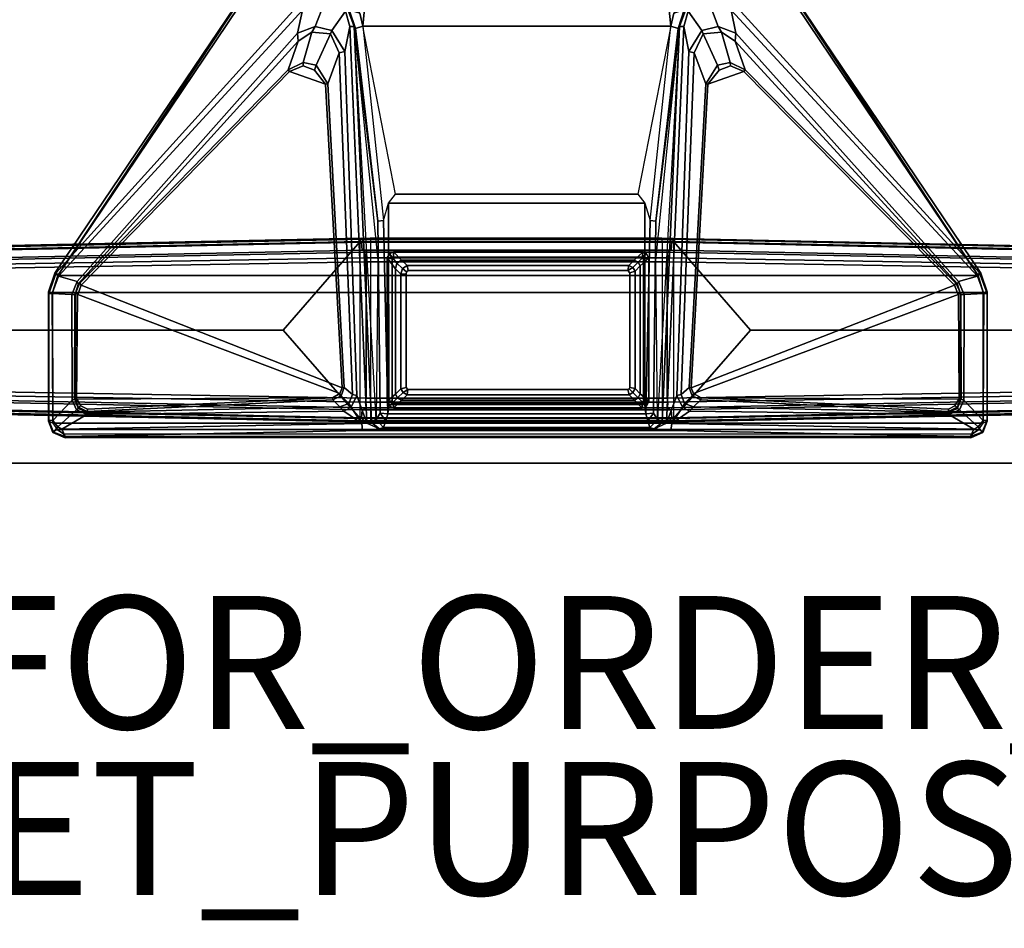
# Model space of a CAD drawing. Units: inches. Extents: x -2 to 175, y -6 to 165.
# Drawn here: x 11 to 26, y -6 to 8 of the extents above; entities that cross this region are included whole.
import ezdxf

# ---------------------------------------------------------------- set-up
doc = ezdxf.new("R2010")
doc.units = ezdxf.units.IN
doc.header["$MEASUREMENT"] = 0
for name, color, linetype in [('PROP-BONUS-FINISH', 7, 'Continuous'), ('PROP-BONUS-PROD_NO', 7, 'Continuous'), ('TABLE-FOOT', 6, 'Continuous'), ('TABLE-LEG', 6, 'Continuous'), ('TABLE-LEGTRIM', 6, 'Continuous'), ('TABLE-TOPEDGE', 6, 'Continuous'), ('TABLE-TOPLAM', 6, 'Continuous')]:
    doc.layers.add(name, color=color, linetype=linetype)
doc.styles.get("Standard").update_dxf_attribs({"font": 'arial.ttf'})

# ---------------------------------------------------------------- blocks, each defined once
blk = doc.blocks.new('PDU6ATS_3060LE_0T')
at = {"layer": 'TABLE-FOOT'}
for points in [[(1.845, -3.088, 1.222), (1.637, -13.123, 1.649), (1.621, -13.082, 1.837), (1.864, -1.27, 1.353)], [(1.864, -1.27, 1.353), (1.621, -13.082, 1.837), (1.672, -13.064, 1.89), (1.914, -1.328, 1.409)], [(1.914, -1.328, 1.409), (1.672, -13.064, 1.89), (3, -11.905, 1.764), (3.003, -1.328, 1.409)], [(4.092, -1.328, 1.409), (3.003, -1.328, 1.409), (3, -11.905, 1.764), (4.334, -13.067, 1.89)], [(4.385, -13.082, 1.837), (4.142, -1.27, 1.353), (4.092, -1.328, 1.409), (4.334, -13.067, 1.89)], [(4.369, -13.123, 1.649), (4.161, -3.088, 1.222), (4.142, -1.27, 1.353), (4.385, -13.082, 1.837)], [(2.031, -3.186, 1.142), (2.092, -2.917, 0.525), (1.918, -13.148, 0.525), (1.83, -13.154, 1.531)], [(1.918, -13.148, 0.525), (2.092, -2.917, 0.525), (2.154, -2.89, 0.455), (1.977, -13.156, 0.456)], [(4.029, -13.156, 0.456), (1.977, -13.156, 0.456), (2.154, -2.89, 0.455), (3.852, -2.89, 0.455)], [(3.914, -2.917, 0.525), (4.088, -13.148, 0.525), (4.029, -13.156, 0.456), (3.852, -2.89, 0.455)], [(4.176, -13.154, 1.531), (4.088, -13.148, 0.525), (3.914, -2.917, 0.525), (3.975, -3.186, 1.142)], [(1.68, -13.087, 1.602), (1.637, -13.123, 1.649), (1.845, -3.088, 1.222), (1.895, -3.102, 1.179)], [(1.895, -3.102, 1.179), (2.005, -3.114, 1.17), (1.801, -13.097, 1.585), (1.68, -13.087, 1.602)], [(4.326, -13.087, 1.602), (4.205, -13.097, 1.585), (4.001, -3.114, 1.17), (4.111, -3.102, 1.179)], [(4.111, -3.102, 1.179), (4.161, -3.088, 1.222), (4.369, -13.123, 1.649), (4.326, -13.087, 1.602)], [(2.031, -3.186, 1.142), (1.83, -13.154, 1.531), (1.801, -13.097, 1.585), (2.005, -3.114, 1.17)], [(4.176, -13.154, 1.531), (3.975, -3.186, 1.142), (4.001, -3.114, 1.17), (4.205, -13.097, 1.585)], [(1.505, -8.506, 28.002), (1.461, -8.444, 27.932), (1.632, -8.377, 27.932), (1.601, -8.441, 28)], [(1.461, -8.444, 27.932), (1.632, -8.377, 27.932), (1.642, -8.38, 27.844), (1.468, -8.454, 27.818)], [(1.64, -8.441, 27.746), (1.544, -8.517, 27.729), (1.468, -8.454, 27.818), (1.642, -8.38, 27.844)], [(1.601, -8.441, 28), (1.505, -8.506, 28.002), (1.505, -22.371, 28.002), (1.601, -22.436, 28)], [(1.948, -8.731, 27.687), (1.801, -8.798, 27.678), (1.544, -8.517, 27.729), (1.64, -8.441, 27.746)], [(3.578, -8.379, 27.941), (1.632, -8.377, 27.932), (1.601, -8.441, 28), (3.568, -8.439, 28)], [(1.601, -8.441, 28), (1.601, -22.436, 28), (3.568, -22.437, 28), (3.568, -8.439, 28)], [(3.552, -8.38, 27.831), (1.642, -8.38, 27.844), (1.632, -8.377, 27.932), (3.578, -8.379, 27.941)], [(3.551, -8.431, 27.739), (1.64, -8.441, 27.746), (1.642, -8.38, 27.844), (3.552, -8.38, 27.831)], [(1.948, -8.731, 27.687), (1.64, -8.441, 27.746), (3.551, -8.431, 27.739), (3.54, -8.726, 27.652)], [(3.813, -8.526, 27.708), (3.735, -8.809, 27.625), (3.54, -8.726, 27.652), (3.551, -8.431, 27.739)], [(3.813, -8.526, 27.708), (3.551, -8.431, 27.739), (3.552, -8.38, 27.831), (3.862, -8.495, 27.781)], [(3.857, -8.473, 27.92), (3.862, -8.495, 27.781), (3.552, -8.38, 27.831), (3.578, -8.379, 27.941)], [(3.578, -8.379, 27.941), (3.568, -8.439, 28), (3.826, -8.516, 27.998), (3.857, -8.473, 27.92)], [(3.826, -8.516, 27.998), (3.568, -8.439, 28), (3.568, -22.437, 28), (3.826, -22.36, 27.998)], [(1.38, -8.626, 27.926), (1.443, -8.601, 28), (1.505, -8.506, 28.002), (1.461, -8.444, 27.932)], [(1.461, -8.444, 27.932), (1.468, -8.454, 27.818), (1.399, -8.628, 27.794), (1.38, -8.626, 27.926)], [(1.51, -8.58, 27.719), (1.399, -8.628, 27.794), (1.468, -8.454, 27.818), (1.544, -8.517, 27.729)], [(1.596, -13.091, 27.019), (1.493, -13.102, 27.117), (1.399, -8.628, 27.794), (1.51, -8.58, 27.719)], [(1.443, -8.601, 28), (1.443, -22.276, 28), (1.505, -22.371, 28.002), (1.505, -8.506, 28.002)], [(1.731, -8.955, 27.653), (1.51, -8.58, 27.719), (1.544, -8.517, 27.729), (1.801, -8.798, 27.678)], [(1.596, -13.091, 27.019), (1.51, -8.58, 27.719), (1.731, -8.955, 27.653), (1.782, -12.822, 27.042)], [(7.47, -12.123, 26.565), (3.735, -8.809, 27.625), (3.813, -8.526, 27.708), (7.818, -12.196, 26.51)], [(7.851, -12.099, 26.575), (7.818, -12.196, 26.51), (3.813, -8.526, 27.708), (3.862, -8.495, 27.781)], [(8.414, -11.545, 27.89), (3.857, -8.473, 27.92), (3.826, -8.516, 27.998), (8.412, -11.549, 27.964)], [(3.826, -8.516, 27.998), (3.826, -22.36, 27.998), (8.388, -19.291, 27.998), (8.388, -11.585, 27.998)], [(8.388, -11.585, 27.998), (8.402, -11.567, 27.986), (8.412, -11.549, 27.964), (3.826, -8.516, 27.998)], [(7.851, -12.099, 26.575), (3.862, -8.495, 27.781), (3.857, -8.473, 27.92), (8.414, -11.545, 27.89)], [(1.443, -22.276, 28), (1.38, -22.25, 27.926), (1.38, -8.626, 27.926), (1.443, -8.601, 28)], [(1.38, -8.626, 27.926), (1.399, -8.628, 27.794), (1.399, -22.249, 27.794), (1.38, -22.25, 27.926)], [(1.399, -22.249, 27.794), (1.399, -8.628, 27.794), (1.493, -13.102, 27.117), (1.493, -17.74, 27.117)], [(1.948, -8.731, 27.687), (1.961, -8.77, 27.708), (1.821, -8.825, 27.696), (1.801, -8.798, 27.678)], [(1.948, -8.731, 27.687), (3.54, -8.726, 27.652), (3.54, -8.774, 27.681), (1.961, -8.77, 27.708)], [(3.735, -8.809, 27.625), (3.696, -8.825, 27.663), (3.54, -8.774, 27.681), (3.54, -8.726, 27.652)], [(1.731, -8.955, 27.653), (1.801, -8.798, 27.678), (1.821, -8.825, 27.696), (1.769, -8.96, 27.681)], [(1.821, -8.825, 27.696), (1.841, -8.831, 27.741), (1.775, -8.96, 27.72), (1.769, -8.96, 27.681)], [(1.864, -8.865, 27.752), (1.812, -8.962, 27.752), (1.775, -8.96, 27.72), (1.841, -8.831, 27.741)], [(1.864, -8.865, 27.752), (1.964, -8.803, 27.751), (1.981, -12.649, 27.75), (1.812, -8.962, 27.752)], [(1.961, -8.783, 27.738), (1.961, -8.77, 27.708), (1.821, -8.825, 27.696), (1.841, -8.831, 27.741)], [(1.864, -8.865, 27.752), (1.841, -8.831, 27.741), (1.961, -8.783, 27.738), (1.964, -8.803, 27.751)], [(3.54, -8.774, 27.681), (3.562, -8.787, 27.733), (1.961, -8.783, 27.738), (1.961, -8.77, 27.708)], [(1.961, -8.783, 27.738), (1.964, -8.803, 27.751), (3.538, -8.817, 27.752), (3.562, -8.787, 27.733)], [(3.538, -8.817, 27.752), (2.046, -12.76, 27.752), (1.981, -12.649, 27.75), (1.964, -8.803, 27.751)], [(3.538, -8.817, 27.752), (3.678, -8.868, 27.752), (2.132, -12.795, 27.752), (2.046, -12.76, 27.752)], [(6.895, -12.005, 27.752), (6.702, -12.546, 27.752), (2.132, -12.795, 27.752), (3.678, -8.868, 27.752)], [(3.538, -8.817, 27.752), (3.562, -8.787, 27.733), (3.708, -8.85, 27.72), (3.678, -8.868, 27.752)], [(3.708, -8.85, 27.72), (3.696, -8.825, 27.663), (3.54, -8.774, 27.681), (3.562, -8.787, 27.733)], [(6.895, -12.005, 27.752), (3.678, -8.868, 27.752), (3.708, -8.85, 27.72), (6.919, -11.983, 27.73)], [(3.735, -8.809, 27.625), (7.47, -12.123, 26.565), (7.35, -12.135, 26.649), (3.696, -8.825, 27.663)], [(7.35, -12.135, 26.649), (6.919, -11.983, 27.73), (3.708, -8.85, 27.72), (3.696, -8.825, 27.663)], [(1.782, -12.822, 27.042), (1.731, -8.955, 27.653), (1.769, -8.96, 27.681), (1.847, -12.762, 27.101)], [(1.847, -12.762, 27.101), (1.769, -8.96, 27.681), (1.775, -8.96, 27.72), (1.953, -12.653, 27.719)], [(1.981, -12.649, 27.75), (1.953, -12.653, 27.719), (1.775, -8.96, 27.72), (1.812, -8.962, 27.752)], [(1.672, -13.064, 1.89), (4.334, -13.067, 1.89), (3, -11.905, 1.764), (1.672, -13.064, 1.89)], [(6.895, -12.005, 27.752), (6.919, -11.983, 27.73), (7.03, -12.209, 27.731), (6.981, -12.208, 27.752)], [(7.35, -12.135, 26.649), (7.487, -12.34, 26.581), (7.03, -12.209, 27.731), (6.919, -11.983, 27.73)], [(6.895, -12.005, 27.752), (6.981, -12.208, 27.752), (6.915, -12.379, 27.752), (6.702, -12.546, 27.752)], [(7.574, -12.39, 26.501), (7.487, -12.34, 26.581), (7.35, -12.135, 26.649), (7.47, -12.123, 26.565)], [(7.818, -12.196, 26.51), (7.945, -12.532, 26.424), (7.574, -12.39, 26.501), (7.47, -12.123, 26.565)], [(6.915, -12.379, 27.752), (6.981, -12.208, 27.752), (7.03, -12.209, 27.731), (6.989, -12.404, 27.729)], [(7.46, -12.619, 26.503), (6.989, -12.404, 27.729), (7.03, -12.209, 27.731), (7.487, -12.34, 26.581)], [(6.915, -12.379, 27.752), (6.989, -12.404, 27.729), (6.707, -12.58, 27.72), (6.702, -12.546, 27.752)], [(7.46, -12.619, 26.503), (7.174, -12.751, 26.55), (6.707, -12.58, 27.72), (6.989, -12.404, 27.729)], [(7.574, -12.39, 26.501), (7.511, -12.639, 26.46), (7.46, -12.619, 26.503), (7.487, -12.34, 26.581)], [(7.804, -12.843, 26.378), (7.511, -12.639, 26.46), (7.574, -12.39, 26.501), (7.945, -12.532, 26.424)], [(2.031, -12.949, 27.055), (2.136, -12.827, 27.724), (6.707, -12.58, 27.72), (7.174, -12.751, 26.55)], [(2.132, -12.795, 27.752), (6.702, -12.546, 27.752), (6.707, -12.58, 27.72), (2.136, -12.827, 27.724)], [(1.847, -12.762, 27.101), (1.953, -12.653, 27.719), (2.015, -12.78, 27.722), (1.897, -12.897, 27.064)], [(1.981, -12.649, 27.75), (2.046, -12.76, 27.752), (2.015, -12.78, 27.722), (1.953, -12.653, 27.719)], [(7.196, -12.833, 26.461), (7.174, -12.751, 26.55), (7.46, -12.619, 26.503), (7.511, -12.639, 26.46)], [(7.804, -12.843, 26.378), (7.574, -12.908, 26.395), (7.196, -12.833, 26.461), (7.511, -12.639, 26.46)], [(1.782, -12.822, 27.042), (1.842, -12.928, 27.021), (1.596, -13.091, 27.019)], [(2.017, -13.013, 26.99), (7.196, -12.833, 26.461), (7.574, -12.908, 26.395), (1.602, -13.168, 26.994)], [(1.842, -12.928, 27.021), (1.782, -12.822, 27.042), (1.847, -12.762, 27.101), (1.897, -12.897, 27.064)], [(2.031, -12.949, 27.055), (1.897, -12.897, 27.064), (2.015, -12.78, 27.722), (2.136, -12.827, 27.724)], [(2.132, -12.795, 27.752), (2.136, -12.827, 27.724), (2.015, -12.78, 27.722), (2.046, -12.76, 27.752)], [(7.196, -12.833, 26.461), (2.017, -13.013, 26.99), (2.031, -12.949, 27.055), (7.174, -12.751, 26.55)], [(7.826, -12.88, 26.298), (7.823, -12.901, 26.146), (7.54, -12.995, 26.107), (7.573, -12.974, 26.292)], [(7.826, -12.88, 26.298), (7.573, -12.974, 26.292), (7.574, -12.908, 26.395), (7.804, -12.843, 26.378)], [(2.017, -13.013, 26.99), (1.602, -13.168, 26.994), (1.596, -13.091, 27.019), (1.842, -12.928, 27.021)], [(1.602, -13.168, 26.994), (7.574, -12.908, 26.395), (7.573, -12.974, 26.292), (1.612, -13.235, 26.943)], [(1.655, -13.306, 26.781), (1.612, -13.235, 26.943), (7.573, -12.974, 26.292), (4.048, -13.329, 26.523)], [(4.644, -13.332, 26.106), (1.75, -13.365, 26.107), (1.655, -13.306, 26.781), (7.573, -12.974, 26.292)], [(1.842, -12.928, 27.021), (1.897, -12.897, 27.064), (2.031, -12.949, 27.055), (2.017, -13.013, 26.99)], [(4.644, -13.332, 26.106), (7.573, -12.974, 26.292), (7.54, -12.995, 26.107), (4.644, -13.332, 26.106)], [(7.578, -13.105, 26.002), (4.654, -13.416, 26.005), (4.644, -13.332, 26.106), (7.54, -12.995, 26.107)], [(7.578, -13.105, 26.002), (7.54, -12.995, 26.107), (7.823, -12.901, 26.146), (7.771, -13.06, 26.017)], [(8, -12.908, 26.081), (8.164, -13.161, 26.108), (7.578, -13.105, 26.002), (7.771, -13.06, 26.017)], [(1.516, -13.354, 26.955), (1.493, -13.102, 27.117), (1.596, -13.091, 27.019), (1.602, -13.168, 26.994)], [(1.516, -17.488, 26.955), (1.493, -17.74, 27.117), (1.493, -13.102, 27.117), (1.516, -13.354, 26.955)], [(1.516, -13.354, 26.955), (1.602, -13.168, 26.994), (1.612, -13.235, 26.943), (1.516, -13.354, 26.955)], [(1.621, -13.082, 1.837), (1.637, -13.123, 1.649), (1.62, -13.214, 1.838)], [(1.637, -17.719, 1.649), (1.62, -17.605, 1.845), (1.62, -13.214, 1.838), (1.637, -13.123, 1.649)], [(1.68, -13.087, 1.602), (1.68, -17.755, 1.602), (1.637, -17.719, 1.649), (1.637, -13.123, 1.649)], [(4.335, -13.221, 1.894), (1.671, -13.221, 1.894), (1.672, -13.064, 1.89), (4.334, -13.067, 1.89)], [(1.68, -13.087, 1.602), (1.801, -13.097, 1.585), (1.801, -17.745, 1.585), (1.68, -17.755, 1.602)], [(1.83, -13.154, 1.531), (1.83, -17.688, 1.531), (1.801, -17.745, 1.585), (1.801, -13.097, 1.585)], [(1.83, -13.154, 1.531), (1.918, -13.148, 0.525), (1.918, -17.694, 0.525), (1.83, -17.688, 1.531)], [(1.918, -13.148, 0.525), (1.977, -13.156, 0.456), (1.977, -17.686, 0.456), (1.918, -17.694, 0.525)], [(4.029, -13.156, 0.456), (4.029, -17.686, 0.456), (1.977, -17.686, 0.456), (1.977, -13.156, 0.456)], [(4.088, -17.694, 0.525), (4.029, -17.686, 0.456), (4.029, -13.156, 0.456), (4.088, -13.148, 0.525)], [(4.088, -13.148, 0.525), (4.176, -13.154, 1.531), (4.176, -17.688, 1.531), (4.088, -17.694, 0.525)], [(4.205, -13.097, 1.585), (4.205, -17.745, 1.585), (4.176, -17.688, 1.531), (4.176, -13.154, 1.531)], [(4.205, -13.097, 1.585), (4.326, -13.087, 1.602), (4.326, -17.755, 1.602), (4.205, -17.745, 1.585)], [(4.369, -13.123, 1.649), (4.369, -17.719, 1.649), (4.326, -17.755, 1.602), (4.326, -13.087, 1.602)], [(4.334, -13.067, 1.89), (4.385, -13.082, 1.837), (4.386, -13.214, 1.838), (4.335, -13.221, 1.894)], [(4.386, -13.214, 1.838), (4.386, -13.214, 1.838), (4.369, -13.123, 1.649), (4.385, -13.082, 1.837)], [(4.369, -13.123, 1.649), (4.386, -13.214, 1.838), (4.386, -17.605, 1.845), (4.369, -17.719, 1.649)], [(4.654, -13.416, 26.005), (4.913, -13.492, 26.002), (5.05, -13.598, 26.002), (7.578, -13.105, 26.002)], [(7.578, -13.105, 26.002), (7.578, -17.738, 26.002), (5.05, -17.244, 26.002), (5.05, -13.598, 26.002)], [(7.578, -13.105, 26.002), (8.164, -13.161, 26.108), (8.164, -17.681, 26.108), (7.578, -17.738, 26.002)], [(1.612, -13.235, 26.943), (1.655, -13.306, 26.781), (1.538, -13.417, 26.798), (1.516, -13.354, 26.955)], [(1.538, -13.417, 26.798), (1.655, -13.306, 26.781), (1.75, -13.365, 26.107), (1.637, -13.451, 26.115)], [(1.62, -17.605, 1.845), (1.671, -17.613, 1.894), (1.671, -13.221, 1.894), (1.62, -13.214, 1.838)], [(1.671, -17.613, 1.894), (4.335, -17.613, 1.894), (4.335, -13.221, 1.894), (1.671, -13.221, 1.894)], [(4.386, -13.214, 1.838), (4.335, -13.221, 1.894), (4.335, -17.613, 1.894), (4.386, -17.605, 1.845)], [(1.516, -17.488, 26.955), (1.516, -13.354, 26.955), (1.538, -13.417, 26.798), (1.538, -17.425, 26.798)], [(1.637, -17.391, 26.115), (1.538, -17.425, 26.798), (1.538, -13.417, 26.798), (1.637, -13.451, 26.115)], [(1.744, -13.48, 26.002), (1.637, -13.451, 26.115), (1.75, -13.365, 26.107)], [(1.637, -17.391, 26.115), (1.637, -13.451, 26.115), (1.744, -13.48, 26.002), (1.744, -17.363, 26.002)], [(1.744, -13.48, 26.002), (1.75, -13.365, 26.107), (4.644, -13.332, 26.106), (4.654, -13.416, 26.005)], [(1.744, -13.48, 26.002), (4.654, -13.416, 26.005), (4.913, -13.492, 26.002), (1.882, -13.495, 26.002)], [(1.882, -13.495, 26.002), (1.882, -17.348, 26.002), (1.744, -17.363, 26.002), (1.744, -13.48, 26.002)], [(1.882, -13.495, 26.002), (4.913, -13.492, 26.002), (4.913, -17.35, 26.002), (1.882, -17.348, 26.002)], [(5.05, -13.598, 26.002), (5.05, -17.244, 26.002), (4.913, -17.35, 26.002), (4.913, -13.492, 26.002)], [(2.109, -13.785, 26.002), (2.064, -13.711, 26.002), (2.03, -13.772, 26.002), (2.109, -13.785, 26.002)], [(2.109, -17.09, 26.002), (2.109, -13.785, 26.002), (2.03, -13.772, 26.002), (2.03, -17.114, 26.002)], [(2.109, -13.785, 26.002), (2.14, -13.759, 26.002), (2.117, -13.678, 26.002), (2.064, -13.711, 26.002)], [(3.844, -13.758, 26.002), (3.844, -13.678, 26.002), (2.117, -13.678, 26.002), (2.14, -13.759, 26.002)], [(3.844, -13.758, 26.002), (3.878, -13.764, 26.002), (3.927, -13.7, 26.002), (3.844, -13.678, 26.002)], [(3.898, -13.789, 26.002), (3.976, -13.773, 26.002), (3.927, -13.7, 26.002), (3.878, -13.764, 26.002)], [(3.898, -13.789, 26.002), (3.898, -17.093, 26.002), (3.976, -17.106, 26.002), (3.976, -13.773, 26.002)], [(2.109, -17.09, 26.002), (2.03, -17.114, 26.002), (2.064, -17.167, 26.002), (2.117, -17.112, 26.002)], [(2.137, -17.122, 26.002), (2.117, -17.112, 26.002), (2.064, -17.167, 26.002), (2.122, -17.2, 26.002)], [(3.866, -17.121, 26.002), (2.137, -17.122, 26.002), (2.122, -17.2, 26.002), (3.889, -17.2, 26.002)], [(3.898, -17.093, 26.002), (3.866, -17.121, 26.002), (3.889, -17.2, 26.002), (3.942, -17.167, 26.002)], [(3.898, -17.093, 26.002), (3.942, -17.167, 26.002), (3.976, -17.106, 26.002), (3.898, -17.093, 26.002)], [(7.578, -17.738, 26.002), (5.05, -17.244, 26.002), (4.913, -17.35, 26.002), (4.654, -17.426, 26.005)], [(1.516, -17.488, 26.955), (1.538, -17.425, 26.798), (1.655, -17.536, 26.781), (1.612, -17.608, 26.943)], [(1.637, -17.391, 26.115), (1.75, -17.477, 26.107), (1.655, -17.536, 26.781), (1.538, -17.425, 26.798)], [(1.75, -17.477, 26.107), (1.75, -17.477, 26.107), (1.637, -17.391, 26.115), (1.744, -17.363, 26.002)], [(1.882, -17.348, 26.002), (4.913, -17.35, 26.002), (4.654, -17.426, 26.005), (1.744, -17.363, 26.002)], [(4.654, -17.426, 26.005), (4.644, -17.511, 26.106), (1.75, -17.477, 26.107), (1.744, -17.363, 26.002)], [(7.54, -17.848, 26.107), (4.644, -17.511, 26.106), (4.654, -17.426, 26.005), (7.578, -17.738, 26.002)], [(1.602, -17.674, 26.994), (1.596, -17.752, 27.019), (1.493, -17.74, 27.117), (1.516, -17.488, 26.955)], [(1.516, -17.488, 26.955), (1.612, -17.608, 26.943), (1.602, -17.674, 26.994), (1.516, -17.488, 26.955)], [(1.612, -17.608, 26.943), (7.573, -17.868, 26.292), (7.574, -17.934, 26.395), (1.602, -17.674, 26.994)], [(4.048, -17.513, 26.523), (7.573, -17.868, 26.292), (1.612, -17.608, 26.943), (1.655, -17.536, 26.781)], [(1.672, -17.778, 1.89), (1.621, -17.761, 1.837), (1.62, -17.605, 1.845), (1.671, -17.613, 1.894)], [(1.62, -17.605, 1.845), (1.637, -17.719, 1.649), (1.621, -17.761, 1.837)], [(7.573, -17.868, 26.292), (1.655, -17.536, 26.781), (1.75, -17.477, 26.107), (4.644, -17.511, 26.106)], [(4.334, -17.778, 1.89), (1.672, -17.778, 1.89), (1.671, -17.613, 1.894), (4.335, -17.613, 1.894)], [(4.335, -17.613, 1.894), (4.386, -17.605, 1.845), (4.385, -17.761, 1.837), (4.334, -17.778, 1.89)], [(4.385, -17.761, 1.837), (4.385, -17.761, 1.837), (4.369, -17.719, 1.649), (4.386, -17.605, 1.845)], [(4.644, -17.511, 26.106), (7.54, -17.848, 26.107), (7.573, -17.868, 26.292), (4.644, -17.511, 26.106)], [(1.51, -22.297, 27.719), (1.399, -22.249, 27.794), (1.493, -17.74, 27.117), (1.596, -17.752, 27.019)], [(1.782, -18.02, 27.042), (1.731, -21.922, 27.653), (1.51, -22.297, 27.719), (1.596, -17.752, 27.019)], [(1.842, -17.915, 27.021), (1.596, -17.752, 27.019), (1.602, -17.674, 26.994), (2.017, -17.829, 26.99)], [(1.596, -17.752, 27.019), (1.596, -17.752, 27.019), (1.842, -17.915, 27.021), (1.782, -18.02, 27.042)], [(1.602, -17.674, 26.994), (7.574, -17.934, 26.395), (7.196, -18.009, 26.461), (2.017, -17.829, 26.99)], [(1.637, -17.719, 1.649), (1.845, -27.794, 1.222), (1.864, -29.612, 1.353), (1.621, -17.761, 1.837)], [(1.621, -17.761, 1.837), (1.864, -29.612, 1.353), (1.914, -29.555, 1.409), (1.672, -17.778, 1.89)], [(1.895, -27.78, 1.179), (1.845, -27.794, 1.222), (1.637, -17.719, 1.649), (1.68, -17.755, 1.602)], [(1.68, -17.755, 1.602), (1.801, -17.745, 1.585), (2.005, -27.769, 1.17), (1.895, -27.78, 1.179)], [(1.83, -17.688, 1.531), (2.031, -27.697, 1.142), (2.005, -27.769, 1.17), (1.801, -17.745, 1.585)], [(1.83, -17.688, 1.531), (1.918, -17.694, 0.525), (2.092, -27.966, 0.525), (2.031, -27.697, 1.142)], [(2.092, -27.966, 0.525), (1.918, -17.694, 0.525), (1.977, -17.686, 0.456), (2.154, -27.992, 0.455)], [(2.154, -27.992, 0.455), (1.977, -17.686, 0.456), (4.029, -17.686, 0.456), (3.852, -27.992, 0.455)], [(4.088, -17.694, 0.525), (3.914, -27.966, 0.525), (3.852, -27.992, 0.455), (4.029, -17.686, 0.456)], [(3.975, -27.697, 1.142), (3.914, -27.966, 0.525), (4.088, -17.694, 0.525), (4.176, -17.688, 1.531)], [(3.975, -27.697, 1.142), (4.176, -17.688, 1.531), (4.205, -17.745, 1.585), (4.001, -27.769, 1.17)], [(4.111, -27.78, 1.179), (4.001, -27.769, 1.17), (4.205, -17.745, 1.585), (4.326, -17.755, 1.602)], [(4.334, -17.778, 1.89), (4.385, -17.761, 1.837), (4.142, -29.612, 1.353), (4.092, -29.555, 1.409)], [(4.326, -17.755, 1.602), (4.369, -17.719, 1.649), (4.161, -27.794, 1.222), (4.111, -27.78, 1.179)], [(4.161, -27.794, 1.222), (4.369, -17.719, 1.649), (4.385, -17.761, 1.837), (4.142, -29.612, 1.353)], [(7.771, -17.782, 26.017), (7.823, -17.941, 26.146), (7.54, -17.848, 26.107), (7.578, -17.738, 26.002)], [(7.771, -17.782, 26.017), (7.578, -17.738, 26.002), (8.164, -17.681, 26.108), (8, -17.934, 26.081)], [(3.003, -29.555, 1.409), (3, -18.937, 1.764), (1.672, -17.778, 1.89), (1.914, -29.555, 1.409)], [(4.334, -17.778, 1.89), (1.672, -17.778, 1.89), (3, -18.937, 1.764), (4.334, -17.778, 1.89)], [(1.897, -17.946, 27.064), (1.847, -18.081, 27.101), (1.782, -18.02, 27.042), (1.842, -17.915, 27.021)], [(2.017, -17.829, 26.99), (2.031, -17.893, 27.055), (1.897, -17.946, 27.064), (1.842, -17.915, 27.021)], [(2.136, -18.015, 27.724), (2.015, -18.062, 27.722), (1.897, -17.946, 27.064), (2.031, -17.893, 27.055)], [(7.174, -18.092, 26.55), (2.031, -17.893, 27.055), (2.017, -17.829, 26.99), (7.196, -18.009, 26.461)], [(7.174, -18.092, 26.55), (6.707, -18.263, 27.72), (2.136, -18.015, 27.724), (2.031, -17.893, 27.055)], [(4.334, -17.778, 1.89), (3, -18.937, 1.764), (3.003, -29.555, 1.409), (4.092, -29.555, 1.409)], [(7.573, -17.868, 26.292), (7.54, -17.848, 26.107), (7.823, -17.941, 26.146), (7.826, -17.962, 26.298)], [(7.804, -17.999, 26.378), (7.574, -17.934, 26.395), (7.573, -17.868, 26.292), (7.826, -17.962, 26.298)], [(1.847, -18.081, 27.101), (1.769, -21.917, 27.681), (1.731, -21.922, 27.653), (1.782, -18.02, 27.042)], [(1.897, -17.946, 27.064), (2.015, -18.062, 27.722), (1.953, -18.189, 27.719), (1.847, -18.081, 27.101)], [(1.953, -18.189, 27.719), (2.015, -18.062, 27.722), (2.046, -18.082, 27.752), (1.981, -18.193, 27.75)], [(2.046, -18.082, 27.752), (2.015, -18.062, 27.722), (2.136, -18.015, 27.724), (2.132, -18.047, 27.752)], [(2.046, -18.082, 27.752), (2.132, -18.047, 27.752), (3.678, -22.008, 27.752), (3.538, -22.06, 27.752)], [(2.136, -18.015, 27.724), (6.707, -18.263, 27.72), (6.702, -18.296, 27.752), (2.132, -18.047, 27.752)], [(3.678, -22.008, 27.752), (2.132, -18.047, 27.752), (6.702, -18.296, 27.752), (6.895, -18.837, 27.752)], [(7.511, -18.203, 26.46), (7.46, -18.223, 26.503), (7.174, -18.092, 26.55), (7.196, -18.009, 26.461)], [(7.511, -18.203, 26.46), (7.196, -18.009, 26.461), (7.574, -17.934, 26.395), (7.804, -17.999, 26.378)], [(7.945, -18.31, 26.424), (7.574, -18.453, 26.501), (7.511, -18.203, 26.46), (7.804, -17.999, 26.378)], [(1.953, -18.189, 27.719), (1.775, -21.916, 27.72), (1.769, -21.917, 27.681), (1.847, -18.081, 27.101)], [(1.812, -21.915, 27.752), (1.775, -21.916, 27.72), (1.953, -18.189, 27.719), (1.981, -18.193, 27.75)], [(1.812, -21.915, 27.752), (1.981, -18.193, 27.75), (1.964, -22.073, 27.751), (1.864, -22.011, 27.752)], [(1.964, -22.073, 27.751), (1.981, -18.193, 27.75), (2.046, -18.082, 27.752), (3.538, -22.06, 27.752)], [(6.989, -18.439, 27.729), (6.707, -18.263, 27.72), (7.174, -18.092, 26.55), (7.46, -18.223, 26.503)], [(7.487, -18.503, 26.581), (7.46, -18.223, 26.503), (7.511, -18.203, 26.46), (7.574, -18.453, 26.501)], [(6.702, -18.296, 27.752), (6.707, -18.263, 27.72), (6.989, -18.439, 27.729), (6.915, -18.464, 27.752)], [(6.702, -18.296, 27.752), (6.915, -18.464, 27.752), (6.981, -18.634, 27.752), (6.895, -18.837, 27.752)], [(7.487, -18.503, 26.581), (7.03, -18.633, 27.731), (6.989, -18.439, 27.729), (7.46, -18.223, 26.503)], [(7.47, -18.719, 26.565), (7.574, -18.453, 26.501), (7.945, -18.31, 26.424), (7.818, -18.646, 26.51)], [(6.989, -18.439, 27.729), (7.03, -18.633, 27.731), (6.981, -18.634, 27.752), (6.915, -18.464, 27.752)], [(6.919, -18.859, 27.73), (7.03, -18.633, 27.731), (7.487, -18.503, 26.581), (7.35, -18.708, 26.649)], [(7.47, -18.719, 26.565), (7.35, -18.708, 26.649), (7.487, -18.503, 26.581), (7.574, -18.453, 26.501)], [(7.818, -18.646, 26.51), (3.813, -22.351, 27.708), (3.735, -22.068, 27.625), (7.47, -18.719, 26.565)], [(3.862, -22.382, 27.781), (3.813, -22.351, 27.708), (7.818, -18.646, 26.51), (7.851, -18.743, 26.575)], [(6.981, -18.634, 27.752), (7.03, -18.633, 27.731), (6.919, -18.859, 27.73), (6.895, -18.837, 27.752)], [(3.696, -22.051, 27.663), (7.35, -18.708, 26.649), (7.47, -18.719, 26.565), (3.735, -22.068, 27.625)], [(3.696, -22.051, 27.663), (3.708, -22.026, 27.72), (6.919, -18.859, 27.73), (7.35, -18.708, 26.649)], [(8.414, -19.331, 27.89), (3.857, -22.404, 27.92), (3.862, -22.382, 27.781), (7.851, -18.743, 26.575)], [(6.919, -18.859, 27.73), (3.708, -22.026, 27.72), (3.678, -22.008, 27.752), (6.895, -18.837, 27.752)], [(3.826, -22.36, 27.998), (8.412, -19.328, 27.964), (8.402, -19.31, 27.986), (8.388, -19.291, 27.998)], [(8.412, -19.328, 27.964), (3.826, -22.36, 27.998), (3.857, -22.404, 27.92), (8.414, -19.331, 27.89)], [(1.769, -21.917, 27.681), (1.821, -22.052, 27.696), (1.801, -22.079, 27.678), (1.731, -21.922, 27.653)], [(1.769, -21.917, 27.681), (1.775, -21.916, 27.72), (1.841, -22.045, 27.741), (1.821, -22.052, 27.696)], [(1.841, -22.045, 27.741), (1.775, -21.916, 27.72), (1.812, -21.915, 27.752), (1.864, -22.011, 27.752)], [(1.801, -22.079, 27.678), (1.544, -22.36, 27.729), (1.51, -22.297, 27.719), (1.731, -21.922, 27.653)], [(1.801, -22.079, 27.678), (1.821, -22.052, 27.696), (1.961, -22.106, 27.708), (1.948, -22.145, 27.687)], [(1.841, -22.045, 27.741), (1.821, -22.052, 27.696), (1.961, -22.106, 27.708), (1.961, -22.093, 27.738)], [(1.964, -22.073, 27.751), (1.961, -22.093, 27.738), (1.841, -22.045, 27.741), (1.864, -22.011, 27.752)], [(3.562, -22.09, 27.733), (3.538, -22.06, 27.752), (1.964, -22.073, 27.751), (1.961, -22.093, 27.738)], [(3.678, -22.008, 27.752), (3.708, -22.026, 27.72), (3.562, -22.09, 27.733), (3.538, -22.06, 27.752)], [(3.562, -22.09, 27.733), (3.54, -22.102, 27.681), (3.696, -22.051, 27.663), (3.708, -22.026, 27.72)], [(3.54, -22.151, 27.652), (3.54, -22.102, 27.681), (3.696, -22.051, 27.663), (3.735, -22.068, 27.625)], [(3.551, -22.445, 27.739), (3.54, -22.151, 27.652), (3.735, -22.068, 27.625), (3.813, -22.351, 27.708)], [(1.64, -22.435, 27.746), (1.544, -22.36, 27.729), (1.801, -22.079, 27.678), (1.948, -22.145, 27.687)], [(3.54, -22.151, 27.652), (3.551, -22.445, 27.739), (1.64, -22.435, 27.746), (1.948, -22.145, 27.687)], [(1.961, -22.106, 27.708), (3.54, -22.102, 27.681), (3.54, -22.151, 27.652), (1.948, -22.145, 27.687)], [(1.961, -22.106, 27.708), (1.961, -22.093, 27.738), (3.562, -22.09, 27.733), (3.54, -22.102, 27.681)], [(1.38, -22.25, 27.926), (1.399, -22.249, 27.794), (1.468, -22.423, 27.818), (1.461, -22.432, 27.932)], [(1.461, -22.432, 27.932), (1.505, -22.371, 28.002), (1.443, -22.276, 28), (1.38, -22.25, 27.926)], [(1.544, -22.36, 27.729), (1.468, -22.423, 27.818), (1.399, -22.249, 27.794), (1.51, -22.297, 27.719)], [(1.642, -22.497, 27.844), (1.468, -22.423, 27.818), (1.544, -22.36, 27.729), (1.64, -22.435, 27.746)], [(3.862, -22.382, 27.781), (3.552, -22.496, 27.831), (3.551, -22.445, 27.739), (3.813, -22.351, 27.708)], [(3.857, -22.404, 27.92), (3.826, -22.36, 27.998), (3.568, -22.437, 28), (3.578, -22.498, 27.941)], [(1.601, -22.436, 28), (1.632, -22.499, 27.932), (1.461, -22.432, 27.932), (1.505, -22.371, 28.002)], [(1.468, -22.423, 27.818), (1.642, -22.497, 27.844), (1.632, -22.499, 27.932), (1.461, -22.432, 27.932)], [(3.568, -22.437, 28), (1.601, -22.436, 28), (1.632, -22.499, 27.932), (3.578, -22.498, 27.941)], [(3.578, -22.498, 27.941), (1.632, -22.499, 27.932), (1.642, -22.497, 27.844), (3.552, -22.496, 27.831)], [(3.552, -22.496, 27.831), (1.642, -22.497, 27.844), (1.64, -22.435, 27.746), (3.551, -22.445, 27.739)], [(3.578, -22.498, 27.941), (3.552, -22.496, 27.831), (3.862, -22.382, 27.781), (3.857, -22.404, 27.92)]]:
    blk.add_3dface(points, dxfattribs=at)
at = {"layer": 'TABLE-LEG'}
for points in [[(1.86, -13.5, 23.469), (1.934, -13.471, 23.469), (1.934, -13.471, 1.894), (1.86, -13.5, 1.894)], [(1.86, -13.5, 1.894), (1.934, -13.471, 1.894), (1.934, -13.549, 1.894), (1.904, -13.568, 1.894)], [(1.934, -13.549, 23.469), (1.934, -13.471, 23.469), (1.86, -13.5, 23.469), (1.904, -13.568, 23.469)], [(4.092, -13.471, 23.469), (4.092, -13.471, 1.894), (1.934, -13.471, 1.894), (1.934, -13.471, 23.469)], [(4.092, -13.471, 1.894), (4.073, -13.549, 1.894), (1.934, -13.549, 1.894), (1.934, -13.471, 1.894)], [(1.934, -13.549, 23.469), (4.073, -13.549, 23.469), (4.092, -13.471, 23.469), (1.934, -13.471, 23.469)], [(4.148, -13.507, 1.894), (4.073, -13.549, 1.894), (4.092, -13.471, 1.894), (4.148, -13.507, 1.894)], [(4.092, -13.471, 23.469), (4.073, -13.549, 23.469), (4.148, -13.507, 23.469)], [(4.092, -13.471, 23.469), (4.148, -13.507, 23.469), (4.148, -13.507, 1.894), (4.092, -13.471, 1.894)], [(1.825, -17.31, 23.469), (1.826, -13.568, 23.469), (1.826, -13.568, 1.894), (1.825, -17.31, 1.894)], [(1.826, -13.568, 1.894), (1.904, -13.568, 1.894), (1.905, -17.31, 1.894), (1.825, -17.31, 1.894)], [(1.905, -17.31, 23.469), (1.904, -13.568, 23.469), (1.826, -13.568, 23.469), (1.825, -17.31, 23.469)], [(1.86, -13.5, 23.469), (1.86, -13.5, 1.894), (1.826, -13.568, 1.894), (1.826, -13.568, 23.469)], [(1.86, -13.5, 1.894), (1.904, -13.568, 1.894), (1.826, -13.568, 1.894), (1.86, -13.5, 1.894)], [(1.826, -13.568, 23.469), (1.904, -13.568, 23.469), (1.86, -13.5, 23.469)], [(4.148, -13.507, 1.894), (4.181, -13.567, 1.894), (4.101, -13.567, 1.894), (4.073, -13.549, 1.894)], [(4.101, -13.567, 23.469), (4.181, -13.567, 23.469), (4.148, -13.507, 23.469), (4.073, -13.549, 23.469)], [(4.18, -17.321, 1.894), (4.102, -17.309, 1.894), (4.101, -13.567, 1.894), (4.181, -13.567, 1.894)], [(4.101, -13.567, 23.469), (4.102, -17.309, 23.469), (4.18, -17.321, 23.469), (4.181, -13.567, 23.469)], [(4.181, -13.567, 23.469), (4.181, -13.567, 1.894), (4.148, -13.507, 1.894), (4.148, -13.507, 23.469)], [(4.181, -13.567, 23.469), (4.18, -17.321, 23.469), (4.18, -17.321, 1.894), (4.181, -13.567, 1.894)], [(2.03, -13.772, 26.002), (2.064, -13.711, 26.002), (2.064, -13.711, 4.42), (2.03, -13.772, 4.42)], [(2.03, -13.772, 4.42), (2.064, -13.711, 4.42), (2.109, -13.785, 4.42)], [(2.03, -13.772, 26.002), (2.03, -13.772, 4.42), (2.03, -17.114, 4.42), (2.03, -17.114, 26.002)], [(2.03, -13.772, 4.42), (2.109, -13.785, 4.42), (2.109, -17.09, 4.42), (2.03, -17.114, 4.42)], [(2.117, -13.678, 26.002), (2.117, -13.678, 4.42), (2.064, -13.711, 4.42), (2.064, -13.711, 26.002)], [(2.117, -13.678, 4.42), (2.14, -13.759, 4.42), (2.109, -13.785, 4.42), (2.064, -13.711, 4.42)], [(2.117, -13.678, 26.002), (3.844, -13.678, 26.002), (3.844, -13.678, 4.42), (2.117, -13.678, 4.42)], [(2.117, -13.678, 4.42), (3.844, -13.678, 4.42), (3.844, -13.758, 4.42), (2.14, -13.759, 4.42)], [(3.927, -13.7, 26.002), (3.927, -13.7, 4.42), (3.844, -13.678, 4.42), (3.844, -13.678, 26.002)], [(3.927, -13.7, 4.42), (3.878, -13.764, 4.42), (3.844, -13.758, 4.42), (3.844, -13.678, 4.42)], [(3.927, -13.7, 4.42), (3.976, -13.773, 4.42), (3.898, -13.789, 4.42), (3.878, -13.764, 4.42)], [(3.976, -17.106, 4.42), (3.898, -17.093, 4.42), (3.898, -13.789, 4.42), (3.976, -13.773, 4.42)], [(3.927, -13.7, 26.002), (3.976, -13.773, 26.002), (3.976, -13.773, 4.42), (3.927, -13.7, 4.42)], [(3.976, -17.106, 26.002), (3.976, -17.106, 4.42), (3.976, -13.773, 4.42), (3.976, -13.773, 26.002)], [(2.064, -17.167, 4.42), (2.03, -17.114, 4.42), (2.109, -17.09, 4.42), (2.117, -17.112, 4.42)], [(2.064, -17.167, 26.002), (2.03, -17.114, 26.002), (2.03, -17.114, 4.42), (2.064, -17.167, 4.42)], [(2.064, -17.167, 4.42), (2.117, -17.112, 4.42), (2.137, -17.122, 4.42), (2.122, -17.2, 4.42)], [(2.064, -17.167, 26.002), (2.064, -17.167, 4.42), (2.122, -17.2, 4.42), (2.122, -17.2, 26.002)], [(2.122, -17.2, 4.42), (2.137, -17.122, 4.42), (3.866, -17.121, 4.42), (3.889, -17.2, 4.42)], [(3.889, -17.2, 4.42), (3.866, -17.121, 4.42), (3.898, -17.093, 4.42), (3.942, -17.167, 4.42)], [(3.889, -17.2, 26.002), (3.889, -17.2, 4.42), (3.942, -17.167, 4.42), (3.942, -17.167, 26.002)], [(3.976, -17.106, 4.42), (3.942, -17.167, 4.42), (3.898, -17.093, 4.42)], [(3.976, -17.106, 26.002), (3.942, -17.167, 26.002), (3.942, -17.167, 4.42), (3.976, -17.106, 4.42)], [(1.825, -17.31, 23.469), (1.825, -17.31, 1.894), (1.857, -17.374, 1.894), (1.857, -17.374, 23.469)], [(1.857, -17.374, 1.894), (1.825, -17.31, 1.894), (1.905, -17.31, 1.894), (1.933, -17.328, 1.894)], [(1.905, -17.31, 23.469), (1.825, -17.31, 23.469), (1.857, -17.374, 23.469), (1.933, -17.328, 23.469)], [(1.857, -17.374, 1.894), (1.933, -17.328, 1.894), (1.933, -17.406, 1.894), (1.857, -17.374, 1.894)], [(1.933, -17.406, 23.469), (1.933, -17.328, 23.469), (1.857, -17.374, 23.469)], [(4.083, -17.407, 1.894), (1.933, -17.406, 1.894), (1.933, -17.328, 1.894), (4.072, -17.328, 1.894)], [(1.933, -17.328, 23.469), (1.933, -17.406, 23.469), (4.083, -17.407, 23.469), (4.072, -17.328, 23.469)], [(3.889, -17.2, 26.002), (2.122, -17.2, 26.002), (2.122, -17.2, 4.42), (3.889, -17.2, 4.42)], [(4.083, -17.407, 1.894), (4.072, -17.328, 1.894), (4.102, -17.309, 1.894), (4.148, -17.371, 1.894)], [(4.102, -17.309, 23.469), (4.072, -17.328, 23.469), (4.083, -17.407, 23.469), (4.148, -17.371, 23.469)], [(4.18, -17.321, 1.894), (4.148, -17.371, 1.894), (4.102, -17.309, 1.894)], [(4.102, -17.309, 23.469), (4.148, -17.371, 23.469), (4.18, -17.321, 23.469), (4.102, -17.309, 23.469)], [(4.148, -17.371, 23.469), (4.148, -17.371, 1.894), (4.18, -17.321, 1.894), (4.18, -17.321, 23.469)], [(1.933, -17.406, 23.469), (1.857, -17.374, 23.469), (1.857, -17.374, 1.894), (1.933, -17.406, 1.894)], [(1.933, -17.406, 23.469), (1.933, -17.406, 1.894), (4.083, -17.407, 1.894), (4.083, -17.407, 23.469)], [(4.148, -17.371, 23.469), (4.083, -17.407, 23.469), (4.083, -17.407, 1.894), (4.148, -17.371, 1.894)]]:
    blk.add_3dface(points, dxfattribs=at)
at = {"layer": 'TABLE-LEGTRIM'}
for points in [[(2.036, -13.595, 23.587), (1.934, -13.471, 23.469), (1.86, -13.5, 23.469), (1.983, -13.628, 23.587)], [(2.036, -13.595, 23.587), (3.925, -13.595, 23.587), (4.092, -13.471, 23.469), (1.934, -13.471, 23.469)], [(4.008, -13.616, 23.587), (4.148, -13.507, 23.469), (4.092, -13.471, 23.469), (3.925, -13.595, 23.587)], [(1.949, -13.689, 23.587), (1.826, -13.568, 23.469), (1.825, -17.31, 23.469), (1.949, -17.192, 23.587)], [(1.949, -13.689, 23.587), (1.983, -13.628, 23.587), (1.86, -13.5, 23.469), (1.826, -13.568, 23.469)], [(2.117, -13.678, 23.587), (2.036, -13.595, 23.587), (1.983, -13.628, 23.587), (2.064, -13.711, 23.587)], [(2.117, -13.678, 23.587), (3.844, -13.678, 23.587), (3.925, -13.595, 23.587), (2.036, -13.595, 23.587)], [(3.927, -13.7, 23.587), (4.008, -13.616, 23.587), (3.925, -13.595, 23.587), (3.844, -13.678, 23.587)], [(3.927, -13.7, 23.587), (3.976, -13.773, 23.587), (4.057, -13.689, 23.587), (4.008, -13.616, 23.587)], [(4.008, -13.616, 23.587), (4.057, -13.689, 23.587), (4.181, -13.567, 23.469), (4.148, -13.507, 23.469)], [(4.057, -17.185, 23.587), (4.18, -17.321, 23.469), (4.181, -13.567, 23.469), (4.057, -13.689, 23.587)], [(2.03, -13.772, 23.587), (2.064, -13.711, 23.587), (1.983, -13.628, 23.587), (1.949, -13.689, 23.587)], [(2.03, -13.772, 23.587), (1.949, -13.689, 23.587), (1.949, -17.192, 23.587), (2.03, -17.114, 23.587)], [(3.976, -17.106, 23.587), (4.057, -17.185, 23.587), (4.057, -13.689, 23.587), (3.976, -13.773, 23.587)], [(2.064, -17.167, 23.587), (2.03, -17.114, 23.587), (1.949, -17.192, 23.587), (1.982, -17.245, 23.587)], [(2.064, -17.167, 23.587), (1.982, -17.245, 23.587), (2.041, -17.279, 23.587), (2.122, -17.2, 23.587)], [(3.889, -17.2, 23.587), (3.97, -17.279, 23.587), (4.023, -17.245, 23.587), (3.942, -17.167, 23.587)], [(3.976, -17.106, 23.587), (3.942, -17.167, 23.587), (4.023, -17.245, 23.587), (4.057, -17.185, 23.587)], [(1.982, -17.245, 23.587), (1.949, -17.192, 23.587), (1.825, -17.31, 23.469), (1.857, -17.374, 23.469)], [(1.982, -17.245, 23.587), (1.857, -17.374, 23.469), (1.933, -17.406, 23.469), (2.041, -17.279, 23.587)], [(3.97, -17.279, 23.587), (2.041, -17.279, 23.587), (1.933, -17.406, 23.469), (4.083, -17.407, 23.469)], [(3.889, -17.2, 23.587), (2.122, -17.2, 23.587), (2.041, -17.279, 23.587), (3.97, -17.279, 23.587)], [(3.97, -17.279, 23.587), (4.083, -17.407, 23.469), (4.148, -17.371, 23.469), (4.023, -17.245, 23.587)], [(4.057, -17.185, 23.587), (4.023, -17.245, 23.587), (4.148, -17.371, 23.469), (4.18, -17.321, 23.469)]]:
    blk.add_3dface(points, dxfattribs=at)
at = {"layer": 'TABLE-TOPEDGE', "invisible_edges": 2}
blk.add_3dface([(1, -1, 28), (1, -29.88, 28), (1, -29.88, 29.176), (1, -1, 29.176)], dxfattribs=at)
at = {"layer": 'TABLE-TOPLAM'}
for points in [[(1, -29.88, 28), (1, -1, 28), (58.88, -1, 28), (58.88, -29.88, 28)], [(58.88, -1, 29.176), (1, -1, 29.176), (1, -29.88, 29.176), (58.88, -29.88, 29.176)]]:
    blk.add_3dface(points, dxfattribs=at)
blk = doc.blocks.new('BBUBBLET')
at = {"layer": 'PROP-BONUS-FINISH'}
blk.add_attdef('FINISH', (3, -5.5), '', height=2, dxfattribs=at)
at = {"layer": 'PROP-BONUS-PROD_NO', "flags": 8}
blk.add_attdef('PROD_NO', (3, -3), '', height=2, dxfattribs=at)

msp = doc.modelspace()

# ---------------------------------------------------------------- block references
at = {"rotation": 90}
msp.add_blockref('PDU6ATS_3060LE_0T', (3.112, 0), dxfattribs=at)
msp.add_blockref('BBUBBLET', (0, 0)).add_auto_attribs({'PROD_NO': 'NOT_FOR_ORDER_ENTRY', 'FINISH': 'BUDGET_PURPOSES_ONLY^ UPDATE_FOR_CURRENT_PRICING^ DEALER_SPECIFICATION_REQUIRED'})

doc.saveas('drawing.dxf')
